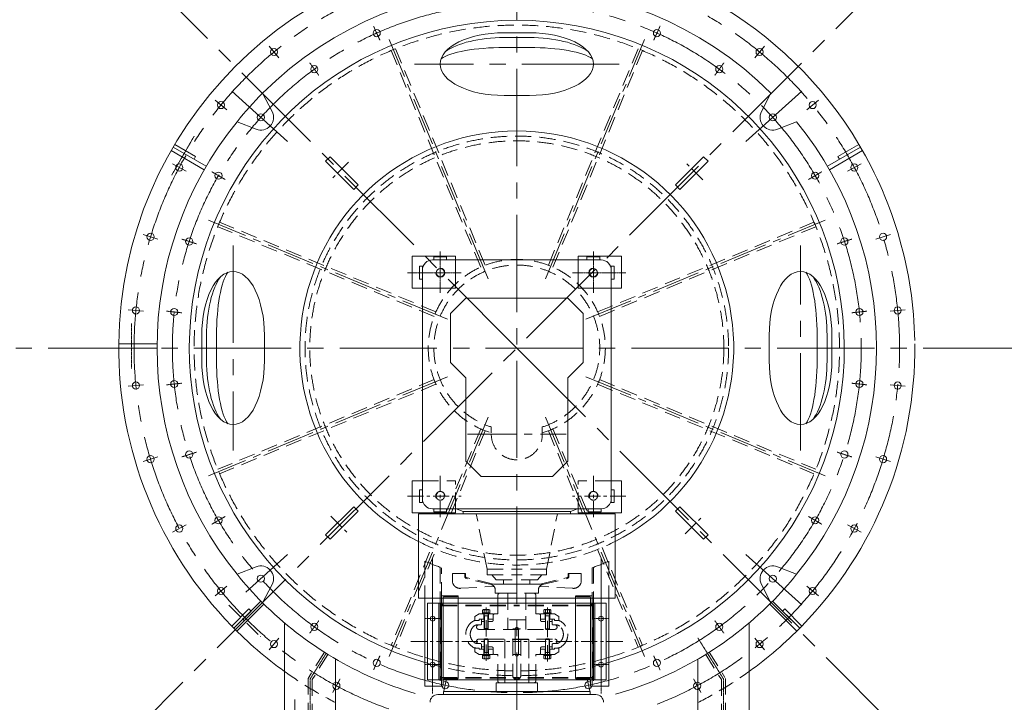
# Model space of a CAD drawing. Units: millimetres. Extents: x 7953 to 104096, y 107 to 59587.
# Drawn here: x 68957 to 72816, y 25033 to 27706 of the extents above; entities that cross this region are included whole.
import ezdxf

# ---------------------------------------------------------------- set-up
doc = ezdxf.new("R2010")
doc.units = ezdxf.units.MM
for name, pattern in [('CENTER', [2, 1.25, -0.25, 0.25, -0.25]), ('CENTER2', [28.574999, 19.049999, -3.175, 3.175, -3.175]), ('HIDDEN', [9.525, 6.35, -3.175])]:
    doc.linetypes.add(name, pattern=pattern)
doc.layers.get('0').update_dxf_attribs({"lineweight": 18})
for name, color, linetype, lineweight in [('08CENTER', 3, 'CENTER', 18), ('中心线', 1, 'CENTER2', 18), ('中心线层', 1, 'CENTER', 18), ('标注及文字', 6, 'Continuous', 18), ('虚线层', 3, 'HIDDEN', 18)]:
    doc.layers.add(name, color=color, linetype=linetype, lineweight=lineweight)

# ---------------------------------------------------------------- blocks, each defined once
blk = doc.blocks.new('D001424-12080-621-0A')
at = {"color": 3, "linetype": 'CENTER', "ltscale": 0.5}
blk.add_line((0, 30), (0, -30), dxfattribs=at)
blk.add_circle((0, 0), 14)
blk = doc.blocks.new('D002424-12080-621-0A')
at = {"color": 3, "linetype": 'CENTER', "ltscale": 0.5}
for p, q in [((30, 0), (-30, 0)), ((0, 30), (0, -30))]:
    blk.add_line(p, q, dxfattribs=at)
blk.add_circle((0, 0), 9.5)

msp = doc.modelspace()

# ---------------------------------------------------------------- linework, layer by layer
for p, q in [((70855.109, 27654.844), (70955.109, 27654.844)), ((70855.109, 27636.01), (70955.109, 27636.01)), ((70855.109, 27597.03), (70905.109, 27597.03)), ((70955.109, 27597.03), (70905.109, 27597.03)), ((69908.943, 27418.049), (69946.195, 27346.623)), ((70955.109, 27409.26), (70855.109, 27409.26)), ((71901.275, 27418.048), (71864.023, 27346.623)), ((69808.574, 27306.576), (69883.502, 27276.994)), ((72001.644, 27306.577), (71926.716, 27276.994)), ((72217.048, 27264.22), (72217.049, 27264.22)), ((69688.032, 27132.089), (69558.126, 27207.091)), ((69646.38, 27169.992), (69564.219, 27217.428)), ((72122.185, 27132.091), (72252.091, 27207.092)), ((72163.837, 27169.994), (72245.998, 27217.43)), ((69680.032, 27118.233), (69550.126, 27193.234)), ((69640.381, 27159.601), (69646.38, 27169.992)), ((70155.771, 27151.834), (70173.449, 27169.512)), ((70173.449, 27169.512), (70283.692, 27059.269)), ((71636.769, 27169.512), (71526.526, 27059.269)), ((71636.769, 27169.512), (71654.447, 27151.834)), ((72130.185, 27118.234), (72260.091, 27193.236)), ((72169.836, 27159.602), (72163.837, 27169.994)), ((70155.771, 27151.834), (70266.014, 27041.591)), ((71654.447, 27151.834), (71544.204, 27041.591)), ((72292.047, 27134.316), (72292.048, 27134.316)), ((70283.692, 27059.269), (70266.014, 27041.591)), ((71544.204, 27041.591), (71526.526, 27059.269)), ((70665.11, 26780.171), (70495.11, 26780.171)), ((70495.11, 26780.171), (70495.11, 26655.173)), ((71235.109, 26765.174), (70575.108, 26765.174)), ((70580.109, 26765.174), (70580.109, 26777.174)), ((70630.109, 26777.174), (70580.109, 26777.174)), ((70630.109, 26765.174), (70580.109, 26765.174)), ((70630.109, 26765.174), (70630.109, 26777.174)), ((70665.11, 26780.171), (70665.11, 26765.174)), ((71145.108, 26780.172), (71315.108, 26780.172)), ((71145.108, 26780.172), (71145.108, 26765.174)), ((71180.109, 26777.174), (71230.109, 26777.174)), ((71180.109, 26765.174), (71180.109, 26777.174)), ((71180.109, 26765.174), (71230.109, 26765.174)), ((71230.109, 26765.174), (71230.109, 26777.174)), ((71315.108, 26780.172), (71315.108, 26655.173)), ((70535.109, 26740.174), (70523.109, 26740.174)), ((70523.109, 26690.174), (70523.109, 26740.174)), ((70535.108, 26725.174), (70535.108, 25830.175)), ((70535.109, 26690.174), (70535.109, 26740.174)), ((71275.109, 26690.174), (71275.109, 26740.175)), ((71275.109, 26740.175), (71287.109, 26740.175)), ((71275.109, 26725.174), (71275.109, 25830.175)), ((71287.109, 26690.174), (71287.109, 26740.175)), ((70535.109, 26690.174), (70523.109, 26690.174)), ((71275.109, 26690.174), (71287.109, 26690.174)), ((70495.11, 26655.173), (70535.108, 26655.173)), ((71315.108, 26655.173), (71275.109, 26655.173)), ((70644.943, 26554.958), (70704.943, 26614.959)), ((70704.943, 26614.959), (70905.109, 26614.959)), ((71105.274, 26614.959), (70905.109, 26614.959)), ((71165.274, 26554.959), (71105.274, 26614.959)), ((70644.943, 26554.958), (70644.944, 26363.165)), ((71165.274, 26554.959), (71165.274, 26363.165)), ((69345.127, 26436.174), (69495.127, 26436.174)), ((69670.439, 26370.174), (69670.439, 26470.174)), ((69689.273, 26370.174), (69689.273, 26470.174)), ((69728.253, 26470.174), (69728.253, 26420.174)), ((69916.023, 26470.174), (69916.023, 26370.174)), ((71894.195, 26370.174), (71894.195, 26470.174)), ((72081.966, 26470.174), (72081.966, 26420.174)), ((72120.945, 26470.174), (72120.945, 26370.174)), ((72139.779, 26470.174), (72139.779, 26370.174)), ((69345.127, 26420.174), (69495.127, 26420.174)), ((69728.253, 26370.174), (69728.253, 26420.174)), ((72081.966, 26370.174), (72081.966, 26420.174)), ((70644.944, 26363.165), (70704.944, 26303.165)), ((71165.274, 26363.165), (71105.274, 26303.165)), ((70704.944, 26303.165), (70704.944, 25976.531)), ((71105.274, 26303.165), (71105.274, 25976.532)), ((70704.944, 25976.531), (70764.944, 25916.532)), ((71105.274, 25976.532), (71045.274, 25916.532)), ((70495.11, 25775.177), (70495.11, 25900.176)), ((70495.11, 25900.176), (70535.108, 25900.176)), ((70764.944, 25916.532), (70905.11, 25916.532)), ((71045.274, 25916.532), (70905.109, 25916.532)), ((71315.108, 25900.175), (71275.109, 25900.175)), ((71315.108, 25775.177), (71315.108, 25900.175)), ((70535.109, 25865.175), (70523.109, 25865.175)), ((70523.109, 25865.175), (70523.109, 25815.174)), ((70535.109, 25865.175), (70535.109, 25815.174)), ((71275.109, 25865.174), (71275.109, 25815.174)), ((71275.109, 25865.174), (71287.109, 25865.174)), ((71287.109, 25865.174), (71287.109, 25815.174)), ((70155.771, 25688.514), (70266.014, 25798.757)), ((70173.449, 25670.836), (70283.692, 25781.079)), ((70266.014, 25798.757), (70283.692, 25781.079)), ((70535.109, 25815.174), (70523.109, 25815.174)), ((71235.109, 25790.175), (70575.108, 25790.175)), ((70580.109, 25790.175), (70580.109, 25778.175)), ((70630.109, 25790.175), (70580.109, 25790.175)), ((70630.109, 25778.175), (70580.109, 25778.175)), ((70630.109, 25790.175), (70630.109, 25778.175)), ((70665.11, 25775.177), (70665.11, 25790.175)), ((70695.109, 25780.175), (70667.319, 25790.175)), ((71115.109, 25780.175), (70695.109, 25780.175)), ((70695.109, 25770.175), (70695.109, 25780.175)), ((71115.109, 25780.175), (71142.898, 25790.175)), ((71115.109, 25770.175), (71115.109, 25780.175)), ((71145.108, 25775.177), (71145.108, 25790.175)), ((71185.108, 25790.175), (71235.108, 25790.175)), ((71185.108, 25790.175), (71185.108, 25778.175)), ((71185.108, 25778.175), (71235.108, 25778.175)), ((71235.108, 25790.175), (71235.108, 25778.175)), ((71275.109, 25815.174), (71287.109, 25815.174)), ((71526.526, 25781.079), (71544.204, 25798.757)), ((71636.769, 25670.836), (71526.526, 25781.079)), ((71654.447, 25688.514), (71544.204, 25798.757)), ((70665.11, 25775.177), (70495.11, 25775.177)), ((71290.109, 25770.175), (70520.109, 25770.175)), ((70520.109, 25440.175), (70520.109, 25770.175)), ((71145.108, 25775.177), (71315.108, 25775.177)), ((71290.109, 25440.175), (71290.109, 25770.175)), ((70173.449, 25670.836), (70155.771, 25688.514)), ((71654.447, 25688.514), (71636.769, 25670.836)), ((69808.574, 25533.771), (69883.502, 25563.353)), ((72001.645, 25533.771), (71926.716, 25563.353)), ((69908.943, 25422.299), (69946.196, 25493.725)), ((71901.275, 25422.3), (71864.022, 25493.725)), ((71290.109, 25440.175), (70520.109, 25440.175)), ((70545.109, 25440.175), (70545.109, 25095.176)), ((70610.109, 25449.24), (70675.109, 25449.24)), ((70610.109, 25440.175), (70610.109, 25095.176)), ((70616.109, 25442.135), (70616.109, 25127.677)), ((70620.109, 25446.135), (70671.109, 25446.135)), ((70675.109, 25449.24), (70675.109, 25440.175)), ((70675.109, 25440.175), (70675.109, 25127.677)), ((70830.109, 25420.174), (70830.109, 25440.175)), ((70980.109, 25420.174), (70980.109, 25440.175)), ((71135.108, 25440.175), (71135.108, 25127.677)), ((71190.108, 25446.135), (71139.108, 25446.135)), ((71194.108, 25442.135), (71194.108, 25127.677)), ((71200.108, 25440.175), (71200.108, 25095.176)), ((71265.108, 25440.175), (71265.108, 25095.176)), ((69855.001, 25398.349), (69787.971, 25331.319)), ((69796.38, 25322.758), (69902.459, 25428.838)), ((69807.694, 25311.445), (69913.773, 25417.524)), ((69863.485, 25389.864), (69855.001, 25398.349)), ((70555.109, 25420.174), (70555.109, 25120.174)), ((70555.109, 25420.174), (70905.109, 25420.174)), ((70599.109, 25420.174), (70599.109, 25120.174)), ((70605.109, 25420.174), (70605.109, 25120.174)), ((70610.109, 25415.595), (70612.109, 25415.595)), ((71255.109, 25420.174), (70905.109, 25420.174)), ((71200.108, 25415.595), (71198.108, 25415.595)), ((71205.109, 25420.174), (71205.109, 25120.174)), ((71211.109, 25420.174), (71211.109, 25120.174)), ((71255.109, 25420.174), (71255.109, 25120.174)), ((72002.522, 25311.443), (71896.443, 25417.522)), ((72013.836, 25322.757), (71907.757, 25428.836)), ((71946.73, 25389.863), (71955.215, 25398.347)), ((71955.215, 25398.347), (72022.244, 25331.318)), ((69863.485, 25389.864), (69796.38, 25322.759)), ((70940.109, 25355.171), (70940.109, 25370.171)), ((71946.73, 25389.863), (72013.836, 25322.757)), ((69995.108, 22740.175), (69995.108, 25343.141)), ((70898.609, 25320.175), (70898.609, 25220.174)), ((70911.61, 25320.175), (70911.61, 25220.174)), ((71815.109, 25343.14), (71815.109, 22740.175)), ((71815.11, 23670.177), (71815.11, 25343.141)), ((70195.11, 25201.978), (70195.11, 24987.174)), ((71615.108, 25201.978), (71615.108, 24987.174)), ((70610.109, 25127.677), (70675.109, 25127.677)), ((70620.109, 25124.679), (70671.109, 25124.679)), ((70675.109, 25127.677), (70675.109, 25126.679)), ((70952.609, 25123.171), (70952.609, 25108.171)), ((71135.108, 25127.677), (71135.108, 25126.679)), ((71200.108, 25127.677), (71135.108, 25127.677)), ((71190.108, 25124.679), (71139.108, 25124.679)), ((70545.109, 25095.176), (70612.249, 25095.176)), ((70555.109, 25120.174), (70905.109, 25120.174)), ((70610.109, 25120.174), (70610.109, 25121.187)), ((70616.109, 25120.679), (70616.109, 25120.045)), ((70616.109, 25120.679), (70616.109, 25099.176)), ((70823.925, 25108.171), (70905.109, 25108.171)), ((70823.925, 25108.171), (70905.109, 25108.171)), ((70823.925, 25108.171), (70823.925, 25075.42)), ((70970.109, 25108.171), (70840.109, 25108.171)), ((70857.609, 25108.171), (70970.109, 25108.171)), ((71255.109, 25120.174), (70905.109, 25120.174)), ((70986.293, 25108.171), (70905.109, 25108.171)), ((70986.293, 25108.171), (70905.109, 25108.171)), ((70986.293, 25108.171), (70986.293, 25075.42)), ((71194.108, 25120.679), (71194.108, 25099.176)), ((71265.108, 25095.176), (71197.968, 25095.176)), ((70594.981, 25062.551), (70905.109, 25062.551)), ((70905.109, 25075.42), (70617.67, 25075.42)), ((70617.67, 25075.42), (70617.67, 25062.551)), ((70905.109, 25075.42), (71192.548, 25075.42)), ((71215.237, 25062.551), (70905.109, 25062.551)), ((71192.548, 25075.42), (71192.548, 25062.551))]:
    msp.add_line(p, q)
for centre, radius in [((69953.52, 27579.686), 14), ((71856.697, 27579.687), 14), ((69745.595, 27371.762), 14), ((72064.621, 27371.762), 14), ((69901.863, 27323.501), 14), ((71908.354, 27323.505), 14), ((69582.229, 27127.267), 14), ((72227.988, 27127.267), 14), ((69469.7, 26855.599), 14), ((72340.516, 26855.6), 14), ((69412.334, 26567.199), 14), ((72397.882, 26567.199), 14), ((69412.334, 26273.15), 14), ((72397.882, 26273.149), 14), ((69469.698, 25984.748), 14), ((72340.515, 25984.748), 14), ((69582.226, 25713.079), 14), ((72227.987, 25713.08), 14), ((69901.863, 25516.846), 14), ((71908.356, 25516.846), 14), ((69745.593, 25468.585), 14), ((72064.62, 25468.586), 14), ((70575.109, 25360.174), 9.5), ((71235.109, 25360.174), 9.5), ((69953.518, 25260.66), 14), ((71856.696, 25260.661), 14), ((70575.109, 25180.174), 9.5), ((71235.109, 25180.174), 9.5), ((70198.009, 25097.292), 14), ((71612.208, 25097.292), 14)]:
    msp.add_circle(centre, radius)
for centre, radius, start, end in [((70905.109, 26420.174), 1560, 90.734487, 179.412341), ((70905.109, 26420.174), 1560, 30.734548, 90.293767), ((70905.109, 26420.174), 1410, 45.049097, 134.950902), ((70905.109, 26420.174), 1283.448, 286.289717, 253.710282), ((70904.771, 26420.487), 1409.54, 134.950158, 141.050324), ((69901.863, 27323.502), 50, 248.455509, 27.544469), ((71908.355, 27323.502), 50, 152.455531, 291.544491), ((70905.109, 26420.174), 1410, 141.049076, 218.950927), ((70905.109, 26420.174), 1410, 321.049073, 38.950924), ((70905.109, 26420.174), 850.037, 296.931242, 243.068684), ((70905.109, 26420.174), 1560, 1.083524, 30.734548), ((70575.108, 26725.174), 40, 90, 180), ((71235.109, 26725.174), 40, 0, 90), ((70905.109, 26420.174), 1560, 179.412347, 224.265461), ((70905.109, 26420.174), 1560, 315.734452, 0.587659), ((70575.108, 25830.175), 40, 180, 270), ((71235.109, 25830.175), 40, 270, 0), ((69901.863, 25516.846), 50, 332.455528, 111.544499), ((71908.355, 25516.846), 50, 68.455512, 207.54446), ((70905.047, 26420.118), 1409.916, 218.950746, 225.049281), ((70904.966, 26420.296), 1410.187, 314.951511, 321.048867), ((70620.109, 25442.135), 4, 89.999997, 179.999993), ((71190.108, 25442.135), 4, 359.999996, 89.999992), ((70905.109, 26420.174), 1410, 225.0491, 253.599837), ((70612.109, 25419.595), 4, 270, 0.000004), ((71198.108, 25419.595), 4, 180.000004, 270.000008), ((70905.109, 26420.174), 1410, 285.946511, 314.9509), ((70905.109, 26420.174), 1560, 224.265461, 234.314682), ((70905.109, 25320.175), 6.5, 0.000019, 179.999981), ((70905.109, 26420.174), 1560, 305.685341, 315.734452), ((70905.109, 25220.174), 6.5, 179.999981, 0.000001), ((70620.109, 25120.679), 4, 89.999997, 179.999993), ((71190.108, 25120.679), 4, 359.999996, 89.999992), ((70624.428, 25099.673), 14, 198.734569, 126.457108), ((70612.109, 25099.176), 4, 270, 0.000004), ((71185.791, 25099.673), 14, 53.550358, 341.263321), ((71198.108, 25099.176), 4, 180.000004, 270.000008), ((70594.981, 25032.551), 30, 90, 180), ((71215.237, 25032.551), 30, 0, 90)]:
    msp.add_arc(centre, radius, start, end)
for centre, major_axis, ratio, start_param, end_param in [((70855.109, 27532.052), (-250, 0), 0.49116792, 4.71238898, 7.85398163), ((70855.109, 27532.052), (-260, 0), 0.39983821, 4.71238898, 5.79057397), ((70955.109, 27532.052), (-250, 0), 0.49116792, 1.57079633, 4.71238898), ((70955.109, 27532.052), (-260, 0), 0.39983821, 3.63420399, 4.71238898), ((70855.109, 27532.052), (-260, 0), 0.24991738, 4.71238898, 5.95844695), ((70955.109, 27532.052), (-260, 0), 0.24991738, 3.46633101, 4.71238898), ((69793.231, 26470.174), (0, -250), 0.49116792, 1.57079633, 4.71238898), ((69793.231, 26470.174), (0, -260), 0.24991738, 3.46633101, 4.71238898), ((72016.987, 26470.174), (0, 250), 0.49116792, 4.71238898, 7.85398163), ((72016.987, 26470.174), (0, 260), 0.24991738, 4.71238898, 5.95844695), ((69793.231, 26470.174), (0, -260), 0.39983821, 3.63420399, 4.71238898), ((72016.987, 26470.174), (0, 260), 0.39983821, 4.71238898, 5.79057397), ((69793.231, 26370.174), (0, -250), 0.49116792, 4.71238898, 7.85398163), ((69793.231, 26370.174), (0, -260), 0.39983821, 4.71238898, 5.79057397), ((69793.231, 26370.174), (0, -260), 0.24991738, 4.71238898, 5.95844695), ((72016.987, 26370.174), (0, 250), 0.49116792, 1.57079633, 4.71238898), ((72016.987, 26370.174), (0, 260), 0.24991738, 3.46633101, 4.71238898), ((72016.987, 26370.174), (0, 260), 0.39983821, 3.63420399, 4.71238898), ((70671.109, 25448.135), (4, 0), 0.5, 4.71238898, 6.28310905), ((71139.108, 25448.135), (-4, 0), 0.5, 0.00007625, 1.57079633), ((70671.109, 25126.679), (4, 0), 0.50003815, 4.71238898, 6.28318531), ((71139.108, 25126.679), (-4, 0), 0.50003815, 0, 1.57079633)]:
    msp.add_ellipse(centre, major_axis=major_axis, ratio=ratio, start_param=start_param, end_param=end_param)
at = {"layer": '08CENTER', "ltscale": 0.5}
for p, q in [((69640.474, 27249.763), (69552.468, 27097.331)), ((69395.109, 26515.803), (69395.109, 26339.791)), ((70575.109, 25066.847), (70575.109, 25459.703)), ((71235.109, 25066.847), (71235.109, 25462.356)), ((71615.111, 25283.935), (71715.111, 25123.901)), ((70157.927, 25224.424), (70095.113, 25123.901)), ((70095.11, 25123.902), (70095.11, 24987.174)), ((70212.148, 25123.75), (70183.864, 25070.834)), ((71598.068, 25123.749), (71626.351, 25070.835)), ((71715.109, 25123.902), (71715.109, 24987.174))]:
    msp.add_line(p, q, dxfattribs=at)
at = {"layer": '中心线', "ltscale": 20}
for p, q in [((70905.105, 19703.055), (70905.105, 32971.131)), ((70905.101, 26420.174), (64937.641, 32387.634)), ((76870.171, 32385.236), (65027.104, 20542.169)), ((71306.31, 27532.052), (70503.908, 27532.052)), ((69788.144, 27425.894), (70006.953, 27228.878)), ((72022.074, 27425.894), (71803.266, 27228.878)), ((69793.232, 26821.375), (69793.232, 26018.973)), ((72016.987, 26018.973), (72016.987, 26821.375)), ((80307.597, 26420.169), (64032.322, 26420.169)), ((70905.103, 26420.174), (76767.095, 20558.182)), ((69842.486, 25463.383), (70006.953, 25611.47)), ((70575.109, 25598.373), (70575.109, 25054.068)), ((71235.108, 25598.373), (71235.108, 25054.068)), ((72022.074, 25414.454), (71803.265, 25611.47)), ((70890.109, 25320.175), (70920.11, 25320.175)), ((70890.109, 25220.174), (70920.11, 25220.174)), ((70618.191, 25070.328), (70630.666, 25129.017)), ((71192.028, 25070.329), (71179.553, 25129.018))]:
    msp.add_line(p, q, dxfattribs=at)
at = {"layer": '中心线', "ltscale": 10}
for p, q in [((70792.8, 26691.311), (70404.417, 27628.951)), ((71017.418, 26691.311), (71405.801, 27628.951)), ((70633.972, 26532.483), (69696.332, 26920.866)), ((71176.246, 26532.483), (72113.887, 26920.866)), ((70633.971, 26307.865), (69696.332, 25919.482)), ((71176.246, 26307.865), (72113.887, 25919.482)), ((70792.8, 26149.036), (70404.417, 25211.396)), ((71017.418, 26149.036), (71405.801, 25211.396)), ((70711.901, 26082.174), (71098.317, 26082.174)), ((70035.109, 25042.913), (70035.109, 23520.173))]:
    msp.add_line(p, q, dxfattribs=at)
at = {"layer": '中心线', "ltscale": 20}
msp.add_circle((70905.109, 26420.174), 1350.001, dxfattribs=at)
for centre, radius, start, end in [((70905.105, 26420.174), 4631.445, 246.774249, 36.04939), ((70905.109, 26420.174), 1500, 291.533662, 250.438838)]:
    msp.add_arc(centre, radius, start, end, dxfattribs=at)
at = {"layer": '中心线层', "ltscale": 50}
for p, q in [((70245.896, 27148.621), (70176.662, 27079.388)), ((71633.556, 27079.388), (71564.323, 27148.621)), ((70605.109, 25757.511), (70605.109, 25919.528)), ((71205.109, 25757.511), (71205.109, 25919.527)), ((70477.269, 25840.174), (70687.45, 25840.174)), ((71332.949, 25840.174), (71122.768, 25840.174)), ((70176.662, 25760.961), (70245.896, 25691.727)), ((71564.323, 25691.727), (71633.556, 25760.961)), ((69776.475, 25413.345), (69900.935, 25288.885)), ((70489.896, 25270.174), (70905.109, 25270.174)), ((71320.322, 25270.174), (70905.109, 25270.174))]:
    msp.add_line(p, q, dxfattribs=at)
at = {"layer": '中心线层', "ltscale": 4}
for p, q in [((70605.109, 26797.837), (70605.109, 26635.821)), ((71205.109, 26797.837), (71205.109, 26635.821)), ((70477.269, 26715.174), (70687.45, 26715.174)), ((71332.949, 26715.174), (71122.768, 26715.174))]:
    msp.add_line(p, q, dxfattribs=at)
at = {"layer": '标注及文字'}
for p, q in [((69972.548, 27556.501), (69934.485, 27602.881)), ((71837.666, 27556.503), (71875.729, 27602.883)), ((69768.781, 27352.733), (69722.401, 27390.797)), ((72041.434, 27352.737), (72087.814, 27390.8)), ((72260.093, 27193.231), (72260.093, 27193.231)), ((69608.682, 27113.126), (69555.766, 27141.41)), ((72201.534, 27113.131), (72254.448, 27141.415)), ((69498.403, 26846.892), (69440.986, 26864.309)), ((72311.813, 26846.896), (72369.228, 26864.313)), ((70665.109, 26765.174), (70665.109, 26655.173)), ((71145.108, 26765.174), (71145.108, 26655.173)), ((70535.108, 26655.173), (70665.109, 26655.173)), ((71275.109, 26655.173), (71145.108, 26655.173)), ((69442.184, 26564.257), (69382.473, 26570.137)), ((72368.032, 26564.262), (72427.743, 26570.143)), ((69442.19, 26276.087), (69382.478, 26270.205)), ((72368.033, 26276.091), (72427.743, 26270.21)), ((69498.406, 25993.458), (69440.99, 25976.042)), ((72311.814, 25993.457), (72369.229, 25976.04)), ((69608.687, 25727.218), (69555.772, 25698.934)), ((72201.536, 25727.221), (72254.451, 25698.938)), ((69768.786, 25487.614), (69722.406, 25449.551)), ((72041.438, 25487.616), (72087.818, 25449.553)), ((70575.109, 25375.175), (70575.109, 25345.174)), ((71235.109, 25375.175), (71235.109, 25345.174)), ((69787.971, 25331.319), (69788.078, 25331.426)), ((69972.554, 25283.847), (69934.49, 25237.467)), ((71837.67, 25283.849), (71875.733, 25237.469)), ((70575.109, 25165.174), (70575.109, 25195.174)), ((71235.109, 25165.174), (71235.109, 25195.174))]:
    msp.add_line(p, q, dxfattribs=at)
for centre in [(70605.109, 26715.174), (71205.109, 26715.174)]:
    msp.add_circle(centre, 16, dxfattribs=at)
for centre, start, end in [((70605.109, 26715.174), 180, 90), ((71205.109, 26715.174), 90.00004, 0.00004)]:
    msp.add_arc(centre, 18, start, end, dxfattribs=at)
at = {"layer": '虚线层', "ltscale": 10}
for p, q in [((70781.147, 26744.27), (70429.953, 27592.128)), ((71029.071, 26744.27), (71380.266, 27592.127)), ((70763.594, 26736.999), (70412.399, 27584.857)), ((71046.625, 26736.999), (71397.819, 27584.856)), ((70588.284, 26561.69), (69740.427, 26912.884)), ((71221.934, 26561.69), (72069.792, 26912.884)), ((70581.013, 26544.136), (69733.156, 26895.33)), ((71229.205, 26544.136), (72077.063, 26895.33)), ((70581.013, 26296.212), (69733.156, 25945.017)), ((71229.205, 26296.212), (72077.063, 25945.018)), ((70588.284, 26278.658), (69740.427, 25927.464)), ((71221.934, 26278.658), (72069.792, 25927.464)), ((70763.593, 26103.349), (70625.588, 25770.175)), ((70781.147, 26096.078), (70646.154, 25770.175)), ((70805.109, 26087.902), (70805.109, 26110.938)), ((71005.109, 26082.174), (71005.109, 26110.938)), ((71029.072, 26096.078), (71164.065, 25770.175)), ((71046.625, 26103.349), (71184.63, 25770.175)), ((70535.108, 25900.175), (70665.109, 25900.175)), ((70665.109, 25790.175), (70665.109, 25900.175)), ((71145.108, 25790.175), (71145.108, 25900.175)), ((71275.109, 25900.175), (71145.108, 25900.175)), ((70788.374, 25554.466), (70746.033, 25770.175)), ((71021.843, 25554.466), (71064.184, 25770.175)), ((71221.607, 25631.256), (71380.266, 25248.22)), ((71239.161, 25638.527), (71397.819, 25255.491)), ((70563.416, 25620.079), (70412.399, 25255.491)), ((70580.97, 25612.808), (70429.953, 25248.22)), ((70545.109, 25585.01), (70545.109, 25440.175)), ((71265.108, 25585.01), (71265.108, 25440.175)), ((70604.109, 25561.52), (70604.109, 25095.176)), ((70610.109, 25440.175), (70610.109, 25559.398)), ((70788.374, 25554.466), (70905.109, 25554.466)), ((70788.374, 25532.361), (70788.374, 25554.466)), ((71021.843, 25554.466), (70905.109, 25554.466)), ((71021.843, 25532.361), (71021.843, 25554.466)), ((71200.108, 25559.398), (71200.108, 25440.175)), ((71206.108, 25561.52), (71206.108, 25095.176)), ((70704.307, 25537.321), (70652.551, 25537.321)), ((70652.551, 25537.321), (70652.551, 25508.813)), ((70700.809, 25525.376), (70700.809, 25537.321)), ((70704.307, 25525.85), (70704.307, 25537.321)), ((70804.838, 25493.663), (70706.909, 25517.604)), ((70813.141, 25495.318), (70708.12, 25520.993)), ((70788.374, 25532.361), (70905.109, 25532.361)), ((70823.955, 25511.855), (70806.832, 25532.361)), ((70823.955, 25511.855), (70905.109, 25511.855)), ((70853.477, 25495.175), (70853.477, 25511.855)), ((71021.843, 25532.361), (70905.109, 25532.361)), ((70986.262, 25511.855), (70905.109, 25511.855)), ((70956.741, 25495.175), (70956.741, 25511.855)), ((70986.262, 25511.855), (71003.385, 25532.361)), ((70997.076, 25495.318), (71102.097, 25520.993)), ((71005.379, 25493.663), (71103.308, 25517.604)), ((71105.91, 25525.85), (71105.91, 25537.321)), ((71105.91, 25537.321), (71157.666, 25537.321)), ((71109.408, 25525.376), (71109.408, 25537.321)), ((71157.666, 25537.321), (71157.666, 25508.813)), ((70684.991, 25478.912), (70815.821, 25486.585)), ((70853.477, 25495.175), (70814.329, 25495.175)), ((70820.089, 25460.175), (70820.089, 25474.235)), ((70853.477, 25495.175), (70905.109, 25495.175)), ((70956.741, 25495.175), (70905.109, 25495.175)), ((70956.741, 25495.175), (70995.888, 25495.175)), ((70990.129, 25460.175), (70990.129, 25474.235)), ((71125.227, 25478.912), (70994.397, 25486.585)), ((70870.109, 25460.175), (70820.089, 25460.175)), ((70870.109, 25460.171), (70820.089, 25460.171)), ((70830.109, 25450.171), (70830.109, 25440.175)), ((70840.109, 25460.175), (70970.109, 25460.175)), ((70840.109, 25460.171), (70970.109, 25460.171)), ((70870.109, 25458.171), (70868.109, 25460.171)), ((70870.109, 25458.171), (70870.109, 25318.171)), ((70940.109, 25460.175), (70990.129, 25460.175)), ((70940.109, 25458.171), (70942.109, 25460.171)), ((70940.109, 25460.171), (70990.129, 25460.171)), ((70940.109, 25458.171), (70940.109, 25318.171)), ((70980.109, 25450.171), (70980.109, 25440.175)), ((71135.108, 25449.24), (71135.108, 25440.175)), ((71200.108, 25449.24), (71135.108, 25449.24)), ((70608.309, 25420.174), (70608.309, 25120.174)), ((70608.309, 25413.374), (70905.109, 25413.374)), ((70608.309, 25410.175), (70905.109, 25410.175)), ((70773.96, 25395.671), (70771.035, 25393.982)), ((70771.035, 25393.982), (70771.035, 25382.671)), ((70795.81, 25395.671), (70773.96, 25395.671)), ((70776.885, 25394.299), (70776.885, 25382.671)), ((70785.109, 25195.14), (70785.109, 25403.938)), ((70792.885, 25394.299), (70792.885, 25382.671)), ((70795.81, 25395.671), (70798.735, 25393.982)), ((70798.735, 25393.982), (70798.735, 25382.671)), ((70830.109, 25378.671), (70830.109, 25420.174)), ((71201.909, 25413.374), (70905.109, 25413.374)), ((71201.909, 25410.175), (70905.109, 25410.175)), ((70980.109, 25378.671), (70980.109, 25420.174)), ((71014.183, 25395.671), (71011.258, 25393.982)), ((71011.258, 25393.982), (71011.258, 25382.671)), ((71014.183, 25395.671), (71036.033, 25395.671)), ((71017.108, 25394.299), (71017.108, 25382.671)), ((71025.109, 25192.547), (71025.109, 25403.477)), ((71033.108, 25394.299), (71033.108, 25382.671)), ((71036.033, 25395.671), (71038.958, 25393.982)), ((71038.958, 25393.982), (71038.958, 25382.671)), ((71201.909, 25420.174), (71201.909, 25120.174)), ((70740.109, 25368.172), (70757.159, 25378.671)), ((70740.109, 25353.171), (70740.109, 25368.171)), ((70740.109, 25353.171), (70740.109, 25368.171)), ((70740.109, 25353.171), (70757.159, 25353.171)), ((70757.158, 25378.671), (70812.61, 25378.671)), ((70757.159, 25353.171), (70757.159, 25358.171)), ((70757.159, 25358.171), (70767.159, 25358.171)), ((70767.159, 25358.171), (70777.109, 25358.171)), ((70767.159, 25340.671), (70767.159, 25358.171)), ((70770.884, 25378.671), (70770.884, 25382.671)), ((70770.884, 25382.671), (70798.884, 25382.671)), ((70771.035, 25382.671), (70798.735, 25382.671)), ((70776.109, 25358.171), (70776.109, 25378.671)), ((70776.884, 25370.671), (70792.884, 25370.671)), ((70777.885, 25370.671), (70776.885, 25372.403)), ((70777.109, 25318.171), (70777.109, 25378.671)), ((70777.884, 25320.227), (70777.884, 25370.671)), ((70784.885, 25378.671), (70783.885, 25382.671)), ((70784.885, 25382.671), (70785.885, 25378.671)), ((70792.884, 25372.403), (70791.884, 25370.671)), ((70791.884, 25320.226), (70791.884, 25370.671)), ((70793.109, 25318.171), (70793.109, 25378.671)), ((70793.109, 25358.171), (70812.61, 25358.171)), ((70794.109, 25358.171), (70794.109, 25378.671)), ((70798.884, 25378.671), (70798.884, 25382.671)), ((70812.61, 25354.171), (70812.61, 25378.671)), ((70817.61, 25378.671), (70830.109, 25378.671)), ((70940.109, 25355.171), (70870.109, 25355.171)), ((70992.607, 25378.671), (70980.109, 25378.671)), ((70997.607, 25354.171), (70997.607, 25378.671)), ((71053.059, 25378.671), (70997.607, 25378.671)), ((71017.109, 25358.171), (70997.607, 25358.171)), ((71011.109, 25378.671), (71011.109, 25382.671)), ((71039.109, 25382.671), (71011.109, 25382.671)), ((71038.958, 25382.671), (71011.258, 25382.671)), ((71038.959, 25382.671), (71011.259, 25382.671)), ((71016.109, 25358.171), (71016.109, 25378.671)), ((71017.109, 25319.671), (71017.109, 25378.671)), ((71017.109, 25372.403), (71018.109, 25370.671)), ((71033.109, 25370.671), (71017.109, 25370.671)), ((71018.109, 25318.671), (71018.109, 25370.671)), ((71025.108, 25382.671), (71024.108, 25378.671)), ((71025.108, 25378.671), (71026.108, 25382.671)), ((71032.108, 25370.671), (71033.108, 25372.403)), ((71032.109, 25318.672), (71032.109, 25370.671)), ((71033.109, 25319.671), (71033.109, 25378.671)), ((71043.059, 25358.171), (71033.109, 25358.171)), ((71034.109, 25358.171), (71034.109, 25378.671)), ((71039.109, 25378.671), (71039.109, 25382.671)), ((71043.059, 25340.671), (71043.059, 25358.171)), ((71053.059, 25358.171), (71043.059, 25358.171)), ((71070.108, 25368.172), (71053.058, 25378.671)), ((71053.059, 25353.171), (71053.059, 25358.171)), ((71070.109, 25353.171), (71053.059, 25353.171)), ((71070.109, 25353.171), (71070.109, 25368.171)), ((71070.109, 25353.171), (71070.109, 25368.171)), ((70750.238, 25335.671), (70762.159, 25335.671)), ((70756.109, 25318.171), (71018.609, 25318.171)), ((70767.159, 25349.171), (70777.109, 25349.171)), ((70776.884, 25321.226), (70792.884, 25321.226)), ((70778.885, 25319.226), (70776.885, 25321.226)), ((70778.884, 25319.226), (70790.884, 25319.226)), ((70790.885, 25319.226), (70792.884, 25321.226)), ((70793.109, 25349.171), (70807.61, 25349.171)), ((71017.109, 25349.171), (71002.607, 25349.171)), ((71019.108, 25317.671), (71017.109, 25319.671)), ((71033.109, 25319.671), (71017.109, 25319.671)), ((71031.109, 25317.671), (71019.109, 25317.671)), ((71031.108, 25317.671), (71033.108, 25319.671)), ((71031.608, 25318.171), (71054.109, 25318.171)), ((71043.059, 25349.171), (71033.109, 25349.171)), ((71059.98, 25335.671), (71048.059, 25335.671)), ((70756.109, 25280.171), (70778.609, 25280.171)), ((70777.109, 25278.671), (70779.109, 25280.671)), ((70777.109, 25219.672), (70777.109, 25280.171)), ((70777.109, 25278.671), (70793.109, 25278.671)), ((70778.108, 25227.671), (70778.108, 25279.671)), ((70779.109, 25280.671), (70791.109, 25280.671)), ((70791.109, 25280.671), (70793.109, 25278.671)), ((70791.609, 25280.171), (71054.109, 25280.171)), ((70792.109, 25227.671), (70792.109, 25279.671)), ((70793.109, 25219.672), (70793.109, 25280.171)), ((70857.609, 25110.171), (70857.609, 25280.171)), ((70857.609, 25278.171), (70857.609, 25108.171)), ((70857.609, 25278.171), (70857.609, 25108.171)), ((70952.609, 25278.171), (70857.609, 25278.171)), ((70952.609, 25278.171), (70857.609, 25278.171)), ((70889.109, 25278.171), (70889.109, 25137.822)), ((70921.109, 25278.171), (70921.109, 25137.822)), ((70952.609, 25110.171), (70952.609, 25280.171)), ((70952.609, 25278.171), (70952.609, 25108.171)), ((70952.609, 25278.171), (70952.609, 25108.171)), ((71019.108, 25280.671), (71017.108, 25278.671)), ((71017.109, 25219.672), (71017.109, 25280.171)), ((71033.109, 25278.671), (71017.109, 25278.671)), ((71018.109, 25227.671), (71018.109, 25279.671)), ((71031.109, 25280.671), (71019.109, 25280.671)), ((71033.108, 25278.671), (71031.109, 25280.671)), ((71032.109, 25227.671), (71032.109, 25279.671)), ((71033.109, 25219.672), (71033.109, 25280.171)), ((70740.109, 25230.172), (70740.109, 25245.172)), ((70740.109, 25230.172), (70740.109, 25245.172)), ((70740.109, 25245.172), (70757.159, 25245.172)), ((70750.238, 25262.671), (70762.159, 25262.671)), ((70756.109, 25262.671), (70762.159, 25262.671)), ((70757.159, 25240.172), (70757.159, 25245.172)), ((70757.159, 25240.172), (70767.159, 25240.172)), ((70767.159, 25240.172), (70767.159, 25257.671)), ((70767.159, 25249.171), (70777.109, 25249.171)), ((70767.159, 25240.172), (70776.109, 25240.172)), ((70776.109, 25219.672), (70776.109, 25240.172)), ((70793.109, 25249.171), (70807.61, 25249.171)), ((70794.109, 25240.172), (70812.61, 25240.172)), ((70794.109, 25219.672), (70794.109, 25240.172)), ((70812.61, 25219.672), (70812.61, 25244.172)), ((70997.607, 25219.672), (70997.607, 25244.172)), ((71016.109, 25240.172), (70997.607, 25240.172)), ((71017.109, 25249.171), (71002.607, 25249.171)), ((71016.109, 25219.672), (71016.109, 25240.172)), ((71043.059, 25249.171), (71033.109, 25249.171)), ((71034.109, 25219.672), (71034.109, 25240.172)), ((71043.059, 25240.172), (71034.109, 25240.172)), ((71043.059, 25240.172), (71043.059, 25257.671)), ((71053.059, 25240.172), (71043.059, 25240.172)), ((71059.979, 25262.671), (71048.059, 25262.671)), ((71053.059, 25240.172), (71053.059, 25245.172)), ((71070.109, 25245.172), (71053.059, 25245.172)), ((71070.109, 25230.172), (71070.109, 25245.172)), ((71070.109, 25230.172), (71070.109, 25245.172)), ((70151.153, 25228.681), (70087.113, 25126.195)), ((70164.722, 25220.202), (70103.114, 25121.608)), ((70757.158, 25219.671), (70740.109, 25230.171)), ((70757.158, 25219.672), (70812.61, 25219.672)), ((70771.109, 25215.672), (70771.109, 25219.672)), ((70771.109, 25215.672), (70799.109, 25215.672)), ((70771.259, 25204.36), (70771.259, 25215.671)), ((70771.259, 25215.671), (70798.959, 25215.671)), ((70774.184, 25202.671), (70771.259, 25204.36)), ((70796.034, 25202.671), (70774.184, 25202.671)), ((70778.109, 25227.672), (70777.109, 25225.94)), ((70777.109, 25227.671), (70793.109, 25227.671)), ((70777.109, 25204.044), (70777.109, 25215.671)), ((70785.109, 25215.671), (70784.109, 25219.671)), ((70786.11, 25215.671), (70785.11, 25219.671)), ((70793.109, 25225.939), (70792.109, 25227.671)), ((70793.109, 25204.044), (70793.109, 25215.671)), ((70796.034, 25202.671), (70798.959, 25204.36)), ((70798.959, 25204.36), (70798.959, 25215.671)), ((70799.109, 25215.672), (70799.109, 25219.672)), ((70817.61, 25219.672), (70830.109, 25219.672)), ((70830.109, 25118.171), (70830.109, 25219.672)), ((70980.109, 25118.171), (70980.109, 25219.672)), ((70992.607, 25219.672), (70980.109, 25219.672)), ((71053.059, 25219.672), (70997.607, 25219.672)), ((71011.109, 25215.672), (71011.109, 25219.672)), ((71039.109, 25219.672), (71011.109, 25219.672)), ((71039.109, 25215.672), (71011.109, 25215.672)), ((71011.258, 25204.36), (71011.258, 25215.671)), ((71038.958, 25215.671), (71011.258, 25215.671)), ((71014.183, 25202.671), (71011.258, 25204.36)), ((71014.183, 25202.671), (71036.033, 25202.671)), ((71017.108, 25225.939), (71018.108, 25227.671)), ((71017.108, 25204.044), (71017.108, 25215.671)), ((71033.109, 25227.671), (71017.109, 25227.671)), ((71024.107, 25215.671), (71025.107, 25219.671)), ((71025.108, 25215.671), (71026.108, 25219.671)), ((71032.108, 25227.672), (71033.108, 25225.94)), ((71033.108, 25204.044), (71033.108, 25215.671)), ((71036.033, 25202.671), (71038.958, 25204.36)), ((71038.958, 25204.36), (71038.958, 25215.671)), ((71039.109, 25215.672), (71039.109, 25219.672)), ((71053.059, 25219.671), (71070.109, 25230.171)), ((71645.501, 25220.205), (71707.112, 25121.608)), ((71659.068, 25228.682), (71720.678, 25130.086)), ((70087.112, 25126.198), (70087.112, 24987.174)), ((70103.107, 25121.609), (70103.107, 24987.174)), ((70608.309, 25130.175), (70905.109, 25130.175)), ((70608.309, 25126.974), (70905.109, 25126.974)), ((71201.909, 25130.175), (70905.109, 25130.175)), ((71201.909, 25126.974), (70905.109, 25126.974)), ((71707.111, 25121.609), (71707.111, 24987.174)), ((71723.107, 25126.198), (71723.107, 24987.174)), ((70857.609, 25110.171), (70855.609, 25108.171)), ((70952.609, 25110.171), (70954.609, 25108.171))]:
    msp.add_line(p, q, dxfattribs=at)
for centre, radius in [((70905.109, 26420.174), 830), ((70905.109, 26420.174), 811.409), ((70605.109, 25840.174), 16), ((71205.109, 25840.174), 16)]:
    msp.add_circle(centre, radius, dxfattribs=at)
for centre, radius, start, end in [((70905.109, 26420.174), 1264.614, 286.53924, 253.460759), ((70905.109, 26420.174), 346.994, 286.749507, 253.250409), ((70905.109, 26420.174), 325.003, 287.91995, 252.079959), ((70905.109, 26082.174), 100, 180, 0), ((70605.109, 25840.174), 18, 0, 270), ((71205.109, 25840.174), 18, 359.99996, 269.99996), ((70905.109, 26420.174), 850.037, 243.068684, 296.931242), ((70905.109, 26403.362), 894.035, 246.254882, 250.73337), ((70905.108, 26403.362), 894.035, 289.26663, 293.745118), ((70682.551, 25508.813), 30, 180, 274.66437), ((70708.809, 25525.376), 8, 180, 256.262019), ((70709.307, 25525.85), 5, 180, 256.262019), ((71100.91, 25525.85), 5, 283.737981, 0), ((71101.408, 25525.376), 8, 283.737981, 360), ((71127.666, 25508.813), 30, 265.33563, 0), ((70800.089, 25474.235), 20, 0, 76.262019), ((71010.129, 25474.235), 20, 103.737981, 180), ((70840.109, 25450.171), 10, 89.999997, 179.999982), ((70970.109, 25450.171), 10, 0.000016, 90), ((70773.96, 25391.272), 4.209, 45.98157, 90), ((70784.885, 25371.671), 24, 70.528778, 109.471184), ((70795.81, 25391.272), 4.4, 90.00001, 134.018459), ((71014.183, 25391.272), 4.4, 45.981551, 90), ((71025.108, 25371.671), 24, 70.528816, 109.471222), ((71036.033, 25391.272), 4.209, 89.99999, 134.01842), ((70744.842, 25333.171), 20, 90, 119.738382), ((70807.61, 25354.171), 5, 269.999983, 0.000016), ((70817.61, 25373.671), 5, 89.999997, 179.999982), ((70992.607, 25373.671), 5, 0.000016, 90), ((71002.607, 25354.171), 5, 179.999984, 270.000017), ((71065.375, 25333.171), 20, 60.261618, 90), ((70764.265, 25299.172), 59.157, 119.738382, 240.261618), ((70764.265, 25299.172), 41.657, 130.37011, 229.632882), ((70750.238, 25315.671), 20, 90, 130.37011), ((70756.109, 25326.921), 8.75, 89.999991, 270.000011), ((70762.159, 25340.671), 5, 269.999983, 0.000016), ((71048.059, 25340.671), 5, 179.999984, 270.000017), ((71054.109, 25326.921), 8.75, 270.000034, 90), ((71059.98, 25315.671), 20, 49.62989, 90), ((71045.952, 25299.172), 41.657, 310.367118, 49.62989), ((71045.952, 25299.172), 59.157, 299.738382, 60.261618), ((70756.109, 25271.421), 8.75, 89.999991, 270.000011), ((71054.109, 25271.421), 8.75, 270.000034, 90), ((70744.842, 25265.172), 20, 240.261618, 270), ((70750.239, 25282.671), 20, 229.632882, 270), ((70762.159, 25257.671), 5, 0.000027, 90), ((70807.61, 25244.172), 5, 0.000027, 90), ((71002.607, 25244.172), 5, 90.000003, 179.999975), ((71048.059, 25257.671), 5, 90.000003, 179.999975), ((71059.979, 25282.671), 20, 270, 310.367118), ((71065.375, 25265.172), 20, 270, 299.738382), ((70905.109, 26420.174), 1264.614, 253.460768, 286.539186), ((70774.184, 25207.071), 4.209, 269.99999, 314.018419), ((70785.109, 25226.671), 24, 250.528816, 289.471221), ((70796.034, 25207.071), 4.4, 225.98155, 270), ((70817.61, 25224.672), 5, 179.999984, 269.999966), ((70992.607, 25224.672), 5, 270.000034, 0.000016), ((71014.183, 25207.071), 4.4, 270.00001, 314.01846), ((71025.108, 25226.671), 24, 250.528779, 289.471184), ((71036.033, 25207.071), 4.209, 225.981571, 270), ((70905.109, 26420.174), 1283.448, 253.710291, 286.289663), ((70905.109, 26420.174), 1560, 234.314664, 242.926816), ((70905.109, 25137.822), 16, 180, 0), ((70905.109, 26420.174), 1560, 297.073184, 305.685336), ((70840.109, 25118.171), 10, 179.999984, 269.999966), ((70970.109, 25118.171), 10, 270.000034, 0.000016)]:
    msp.add_arc(centre, radius, start, end, dxfattribs=at)

# ---------------------------------------------------------------- block references
for name, p, rotation in [('D001424-12080-621-0A', (70356.014, 27653.462), 24.00000001500577), ('D001424-12080-621-0A', (71454.204, 27653.462), 336.0000000086978), ('D001424-12080-621-0A', (70111.598, 27512.348), 36.00000001629822), ('D001424-12080-621-0A', (71698.62, 27512.348), 324.0000000069643), ('D001424-12080-621-0A', (69735.973, 27095.175), 60.00000001938099), ('D001424-12080-621-0A', (72074.245, 27095.175), 300.0000000037844), ('D001424-12080-621-0A', (69621.181, 26837.347), 71.99999002133839), ('D001424-12080-621-0A', (72189.037, 26837.347), 288.0000000025682), ('D001424-12080-621-0A', (69562.503, 26561.287), 84.0000000224423), ('D001424-12080-621-0A', (72247.715, 26561.288), 276.0000000010367), ('D001424-12080-621-0A', (69562.503, 26279.06), 95.99999997755769), ('D001424-12080-621-0A', (72247.715, 26279.061), 263.9999999989633), ('D001424-12080-621-0A', (69621.181, 26003), 108.0000099786616), ('D001424-12080-621-0A', (72189.037, 26003), 251.9999999974318), ('D001424-12080-621-0A', (69735.974, 25745.173), 119.999999980619), ('D001424-12080-621-0A', (72074.245, 25745.173), 239.9999999962155), ('D001424-12080-621-0A', (70111.598, 25327.999), 143.9999999837018), ('D002424-12080-621-0A', (71235.108, 25360.174), 270), ('D001424-12080-621-0A', (71698.621, 25328), 215.9999999930356), ('D001424-12080-621-0A', (70356.014, 25186.886), 155.9999999849935), ('D002424-12080-621-0A', (71235.108, 25180.175), 270), ('D001424-12080-621-0A', (71454.205, 25186.886), 203.9999999913022)]:
    msp.add_blockref(name, p, dxfattribs=dict(rotation=rotation))
at = {"xscale": -1, "rotation": 90}
for p in [(70575.109, 25360.174), (70575.109, 25180.175)]:
    msp.add_blockref('D002424-12080-621-0A', p, dxfattribs=at)

doc.saveas('drawing.dxf')
